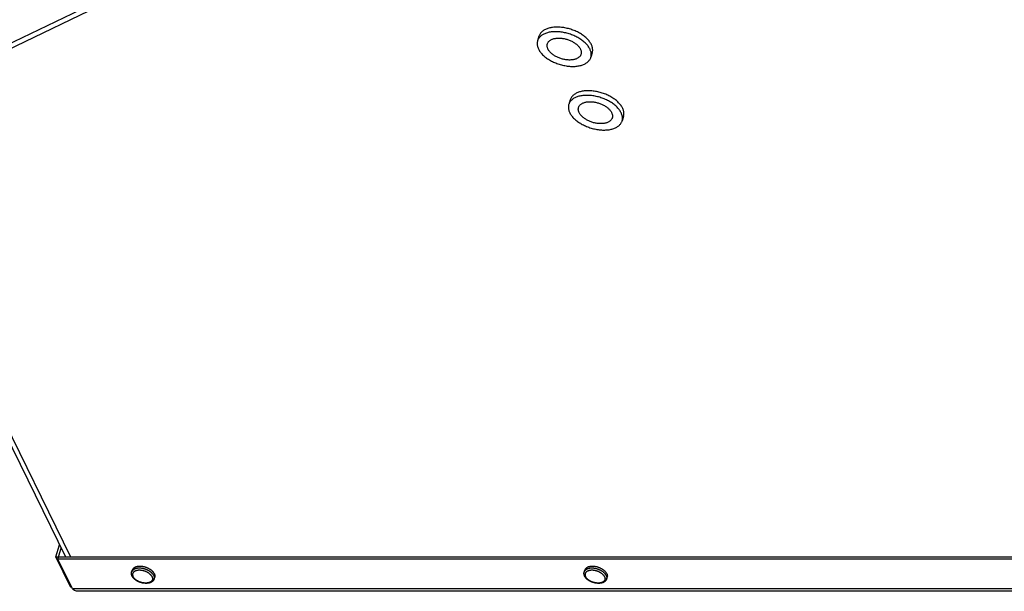
# Model space of a CAD drawing. Units: millimetres. Extents: x 75 to 307, y 14 to 265.
# Drawn here: x 240 to 273, y 114 to 133 of the extents above; entities that cross this region are included whole.
import ezdxf

# ---------------------------------------------------------------- set-up
doc = ezdxf.new("R2010")
doc.units = ezdxf.units.MM
doc.header["$LTSCALE"] = 23.1
doc.layers.add('ALL_ASSEM_MEMBER', color=7, linetype='CONTINUOUS')

msp = doc.modelspace()

# ---------------------------------------------------------------- linework, layer by layer
at = {"layer": 'ALL_ASSEM_MEMBER', "color": 7, "linetype": 'Continuous'}
for p, q in [((220.405, 123.301), (282.984, 153.449)), ((257.615, 132.795), (257.567, 132.639)), ((257.999, 132.934), (257.965, 132.928)), ((259.43, 132.234), (259.382, 132.078)), ((258.678, 130.629), (258.63, 130.472)), ((260.493, 130.068), (260.445, 129.911)), ((241.232, 114.997), (241.346, 115.367)), ((241.164, 115.075), (292.927, 115.075)), ((243.745, 114.555), (243.765, 114.618)), ((244.509, 114.319), (244.529, 114.382)), ((259.154, 114.555), (259.174, 114.618)), ((259.919, 114.319), (259.938, 114.382)), ((241.664, 114.056), (241.693, 114.056))]:
    msp.add_line(p, q, dxfattribs=at)
at = {"layer": 'ALL_ASSEM_MEMBER', "color": 3, "linetype": 'Continuous'}
for p, q in [((220.55, 123.193), (283.129, 153.341)), ((234.264, 129.8), (241.489, 115.075)), ((241.164, 115.075), (241.289, 115.482)), ((241.664, 114.056), (241.164, 115.075)), ((292.811, 114.997), (241.232, 114.997)), ((241.732, 113.978), (241.232, 114.997)), ((293.296, 113.9), (241.921, 113.9))]:
    msp.add_line(p, q, dxfattribs=at)
at = {"layer": 'ALL_ASSEM_MEMBER', "color": 9, "linetype": 'Continuous'}
for p, q in [((234.406, 129.868), (241.665, 115.075)), ((293.311, 113.978), (241.732, 113.978))]:
    msp.add_line(p, q, dxfattribs=at)
at = {"layer": 'ALL_ASSEM_MEMBER', "color": 7, "linetype": 'Continuous'}
for points in [[(257.786, 132.87), (257.76, 132.857), (257.736, 132.842), (257.713, 132.827), (257.691, 132.812), (257.671, 132.795), (257.652, 132.777), (257.635, 132.759), (257.619, 132.74), (257.605, 132.72), (257.593, 132.7), (257.582, 132.679), (257.573, 132.657), (257.567, 132.639)], [(257.834, 133.026), (257.808, 133.013), (257.784, 132.999), (257.761, 132.984), (257.739, 132.968), (257.719, 132.952), (257.701, 132.934), (257.683, 132.916), (257.668, 132.897), (257.654, 132.877), (257.641, 132.857), (257.631, 132.836), (257.621, 132.814), (257.615, 132.795)], [(257.965, 132.928), (257.933, 132.921), (257.901, 132.913), (257.87, 132.903), (257.841, 132.893), (257.813, 132.882), (257.786, 132.87)], [(259.43, 132.234), (259.431, 132.238), (259.437, 132.261), (259.441, 132.284), (259.444, 132.308), (259.444, 132.332), (259.443, 132.356), (259.441, 132.381), (259.436, 132.405), (259.43, 132.431), (259.422, 132.456), (259.413, 132.481), (259.402, 132.506), (259.389, 132.532), (259.375, 132.557), (259.359, 132.583), (259.341, 132.608), (259.322, 132.633), (259.302, 132.658), (259.28, 132.682), (259.257, 132.706), (259.232, 132.73), (259.206, 132.754), (259.179, 132.777), (259.15, 132.799), (259.121, 132.821), (259.09, 132.843), (259.058, 132.863), (259.025, 132.884), (258.992, 132.903), (258.957, 132.922), (258.922, 132.94), (258.886, 132.957), (258.849, 132.974), (258.811, 132.989), (258.773, 133.004), (258.735, 133.018), (258.696, 133.031), (258.657, 133.042), (258.618, 133.053), (258.578, 133.063), (258.539, 133.072), (258.499, 133.08), (258.459, 133.087), (258.42, 133.093), (258.381, 133.097), (258.341, 133.101), (258.303, 133.104), (258.264, 133.105), (258.227, 133.105), (258.189, 133.105), (258.153, 133.103), (258.117, 133.1), (258.081, 133.096), (258.047, 133.091), (258.014, 133.085), (257.981, 133.078), (257.949, 133.069), (257.919, 133.06), (257.889, 133.05), (257.861, 133.039), (257.834, 133.026)], [(259.232, 132.525), (259.208, 132.55), (259.184, 132.573), (259.158, 132.597), (259.13, 132.62), (259.102, 132.642), (259.072, 132.664), (259.041, 132.686), (259.01, 132.707), (258.977, 132.727), (258.943, 132.746), (258.909, 132.765), (258.873, 132.783), (258.837, 132.801), (258.8, 132.817), (258.763, 132.833), (258.725, 132.847), (258.687, 132.861), (258.648, 132.874), (258.609, 132.886), (258.569, 132.897), (258.53, 132.907), (258.49, 132.916), (258.451, 132.923), (258.411, 132.93), (258.371, 132.936), (258.332, 132.941), (258.293, 132.944), (258.254, 132.947), (258.216, 132.948), (258.178, 132.949), (258.141, 132.948), (258.104, 132.946), (258.068, 132.943), (258.033, 132.939), (257.999, 132.934)], [(257.567, 132.639), (257.565, 132.635), (257.56, 132.612), (257.556, 132.589), (257.553, 132.566), (257.553, 132.542), (257.554, 132.517), (257.556, 132.493), (257.561, 132.468), (257.567, 132.443), (257.575, 132.417), (257.584, 132.392), (257.595, 132.367), (257.608, 132.341), (257.622, 132.316), (257.638, 132.291), (257.656, 132.265), (257.675, 132.24), (257.695, 132.216), (257.717, 132.191), (257.74, 132.167), (257.765, 132.143), (257.791, 132.12), (257.818, 132.097), (257.847, 132.074), (257.876, 132.052), (257.907, 132.031), (257.939, 132.01), (257.972, 131.99), (258.005, 131.97), (258.04, 131.951), (258.075, 131.933), (258.111, 131.916), (258.148, 131.9), (258.186, 131.884), (258.224, 131.869), (258.262, 131.856), (258.301, 131.843), (258.34, 131.831), (258.379, 131.82), (258.419, 131.81), (258.458, 131.801), (258.498, 131.793), (258.538, 131.786), (258.577, 131.78), (258.616, 131.776), (258.655, 131.772), (258.694, 131.77), (258.733, 131.768), (258.77, 131.768), (258.808, 131.768), (258.844, 131.77), (258.88, 131.773), (258.915, 131.777), (258.95, 131.782), (258.983, 131.788), (259.016, 131.796), (259.048, 131.804), (259.078, 131.813), (259.108, 131.823), (259.136, 131.835), (259.163, 131.847)], [(258.909, 132.035), (258.889, 132.026), (258.868, 132.018), (258.847, 132.011), (258.824, 132.005), (258.8, 131.999), (258.776, 131.995), (258.75, 131.991), (258.725, 131.988), (258.698, 131.986), (258.671, 131.985), (258.643, 131.985), (258.615, 131.986), (258.587, 131.988), (258.559, 131.991), (258.53, 131.995), (258.501, 131.999), (258.472, 132.005), (258.443, 132.011), (258.414, 132.018), (258.385, 132.026), (258.356, 132.035), (258.328, 132.045), (258.3, 132.055), (258.273, 132.067), (258.246, 132.079), (258.219, 132.091), (258.194, 132.105), (258.169, 132.119), (258.144, 132.133), (258.121, 132.148), (258.098, 132.164), (258.076, 132.18), (258.056, 132.196), (258.036, 132.213), (258.018, 132.231), (258, 132.248), (257.984, 132.266), (257.969, 132.284), (257.955, 132.303), (257.943, 132.321), (257.931, 132.34), (257.922, 132.358), (257.913, 132.377), (257.906, 132.395), (257.901, 132.414), (257.896, 132.432), (257.894, 132.45), (257.892, 132.468), (257.892, 132.486), (257.894, 132.503), (257.897, 132.52), (257.901, 132.535)], [(257.901, 132.535), (257.907, 132.553), (257.915, 132.568), (257.923, 132.583), (257.933, 132.598), (257.945, 132.612), (257.957, 132.625), (257.971, 132.638), (257.987, 132.65), (258.003, 132.661), (258.021, 132.672), (258.039, 132.681)], [(258.039, 132.681), (258.059, 132.69), (258.08, 132.698), (258.102, 132.705), (258.125, 132.712), (258.148, 132.717), (258.173, 132.722), (258.198, 132.726), (258.224, 132.728), (258.25, 132.73), (258.278, 132.731), (258.305, 132.731), (258.333, 132.73), (258.361, 132.728), (258.39, 132.726), (258.419, 132.722), (258.448, 132.717), (258.477, 132.712), (258.506, 132.705), (258.535, 132.698), (258.564, 132.69), (258.592, 132.681), (258.62, 132.672), (258.648, 132.661), (258.676, 132.65), (258.703, 132.638), (258.729, 132.625), (258.755, 132.612), (258.78, 132.598), (258.804, 132.583), (258.828, 132.568), (258.85, 132.553), (258.872, 132.537), (258.893, 132.52), (258.912, 132.503), (258.931, 132.486), (258.948, 132.468), (258.965, 132.45), (258.98, 132.432), (258.993, 132.414), (259.006, 132.395), (259.017, 132.377), (259.027, 132.358), (259.035, 132.34), (259.042, 132.321), (259.048, 132.303), (259.052, 132.284), (259.055, 132.266), (259.056, 132.248), (259.056, 132.231), (259.055, 132.213), (259.052, 132.196), (259.048, 132.181)], [(259.382, 132.078), (259.383, 132.082), (259.389, 132.104), (259.393, 132.127), (259.395, 132.151), (259.396, 132.175), (259.395, 132.199), (259.392, 132.224), (259.388, 132.249), (259.382, 132.274), (259.374, 132.299), (259.364, 132.324), (259.353, 132.35), (259.341, 132.375), (259.326, 132.401), (259.31, 132.426), (259.293, 132.451), (259.274, 132.476), (259.253, 132.501), (259.232, 132.525)], [(259.048, 132.181), (259.041, 132.164), (259.034, 132.148), (259.025, 132.133), (259.015, 132.119), (259.004, 132.105), (258.991, 132.091), (258.977, 132.079), (258.962, 132.067), (258.945, 132.055), (258.928, 132.045), (258.909, 132.035)], [(259.163, 131.847), (259.188, 131.86), (259.213, 131.874), (259.236, 131.889), (259.258, 131.905), (259.278, 131.922), (259.296, 131.939), (259.314, 131.958), (259.329, 131.977), (259.343, 131.996), (259.356, 132.017), (259.366, 132.038), (259.376, 132.059), (259.382, 132.078)], [(259.039, 130.764), (259.006, 130.757), (258.974, 130.749), (258.944, 130.74), (258.914, 130.73), (258.885, 130.719), (258.858, 130.708), (258.832, 130.695), (258.807, 130.681), (258.783, 130.666), (258.761, 130.651), (258.74, 130.634), (258.721, 130.617), (258.704, 130.599), (258.687, 130.58), (258.673, 130.561), (258.66, 130.54), (258.649, 130.52), (258.639, 130.498), (258.631, 130.476), (258.63, 130.472)], [(259.772, 130.86), (259.733, 130.872), (259.694, 130.884), (259.655, 130.894), (259.615, 130.903), (259.575, 130.911), (259.536, 130.918), (259.496, 130.925), (259.457, 130.93), (259.418, 130.934), (259.379, 130.937), (259.34, 130.938), (259.302, 130.939), (259.265, 130.939), (259.228, 130.937), (259.192, 130.935), (259.156, 130.931), (259.122, 130.926), (259.088, 130.921), (259.055, 130.914), (259.023, 130.906), (258.992, 130.897), (258.962, 130.887), (258.934, 130.876), (258.906, 130.864), (258.88, 130.851), (258.855, 130.838), (258.832, 130.823), (258.81, 130.807), (258.789, 130.791), (258.77, 130.774), (258.752, 130.756), (258.736, 130.737), (258.721, 130.717), (258.708, 130.697), (258.697, 130.676), (258.687, 130.655), (258.679, 130.633), (258.678, 130.629)], [(259.724, 130.703), (259.685, 130.716), (259.646, 130.727), (259.606, 130.737), (259.567, 130.746), (259.527, 130.755), (259.487, 130.762), (259.448, 130.768), (259.408, 130.773), (259.369, 130.777), (259.33, 130.78), (259.292, 130.782), (259.254, 130.782), (259.216, 130.782), (259.179, 130.781), (259.143, 130.778), (259.108, 130.774), (259.073, 130.77), (259.039, 130.764)], [(260.493, 130.068), (260.499, 130.087), (260.503, 130.11), (260.506, 130.133), (260.507, 130.157), (260.507, 130.182), (260.505, 130.206), (260.501, 130.231), (260.495, 130.256), (260.488, 130.281), (260.479, 130.306), (260.469, 130.332), (260.457, 130.357), (260.443, 130.382), (260.427, 130.408), (260.41, 130.433), (260.392, 130.458), (260.372, 130.483), (260.35, 130.508), (260.328, 130.532), (260.303, 130.556), (260.278, 130.579), (260.251, 130.603), (260.223, 130.625), (260.194, 130.648), (260.163, 130.669), (260.132, 130.69), (260.099, 130.711), (260.066, 130.73), (260.032, 130.749), (259.997, 130.768), (259.961, 130.785), (259.924, 130.802), (259.887, 130.818), (259.849, 130.833), (259.811, 130.847), (259.772, 130.86)], [(258.63, 130.472), (258.625, 130.454), (258.62, 130.431), (258.617, 130.407), (258.616, 130.383), (258.616, 130.359), (258.618, 130.335), (258.622, 130.31), (258.628, 130.285), (258.635, 130.26), (258.644, 130.234), (258.654, 130.209), (258.667, 130.183), (258.68, 130.158), (258.696, 130.133), (258.713, 130.108), (258.731, 130.082), (258.751, 130.058), (258.773, 130.033), (258.796, 130.009), (258.82, 129.985), (258.845, 129.961), (258.872, 129.938), (258.9, 129.915), (258.929, 129.893), (258.96, 129.871), (258.991, 129.85), (259.024, 129.83), (259.057, 129.81), (259.091, 129.791), (259.126, 129.773), (259.162, 129.755), (259.199, 129.739), (259.236, 129.723), (259.274, 129.708), (259.312, 129.694), (259.351, 129.681)], [(258.964, 130.369), (258.97, 130.386), (258.978, 130.402), (258.986, 130.417), (258.996, 130.432), (259.008, 130.446), (259.02, 130.459), (259.034, 130.472), (259.05, 130.484), (259.066, 130.495), (259.084, 130.505), (259.103, 130.515), (259.122, 130.524), (259.143, 130.532), (259.165, 130.539), (259.188, 130.546), (259.211, 130.551), (259.236, 130.556), (259.261, 130.559), (259.287, 130.562), (259.314, 130.564), (259.341, 130.565), (259.368, 130.565), (259.396, 130.564), (259.424, 130.562), (259.453, 130.559), (259.482, 130.556), (259.511, 130.551), (259.54, 130.546), (259.569, 130.539), (259.598, 130.532), (259.627, 130.524), (259.655, 130.515)], [(259.655, 130.515), (259.683, 130.505), (259.711, 130.495), (259.739, 130.484), (259.766, 130.472), (259.792, 130.459), (259.818, 130.446), (259.843, 130.432), (259.867, 130.417), (259.891, 130.402), (259.913, 130.386), (259.935, 130.37), (259.956, 130.354), (259.975, 130.337), (259.994, 130.32), (260.011, 130.302), (260.028, 130.284), (260.043, 130.266), (260.057, 130.248), (260.069, 130.229), (260.08, 130.211), (260.09, 130.192), (260.098, 130.173), (260.105, 130.155), (260.111, 130.136), (260.115, 130.118), (260.118, 130.1), (260.119, 130.082), (260.119, 130.064), (260.118, 130.047), (260.115, 130.03), (260.111, 130.015)], [(260.302, 130.351), (260.279, 130.375), (260.255, 130.399), (260.229, 130.423), (260.203, 130.446), (260.175, 130.469), (260.145, 130.491), (260.115, 130.513), (260.083, 130.534), (260.051, 130.554), (260.018, 130.574), (259.983, 130.593), (259.948, 130.611), (259.912, 130.629), (259.876, 130.645), (259.839, 130.661), (259.801, 130.676), (259.763, 130.69), (259.724, 130.703)], [(259.42, 129.869), (259.391, 129.879), (259.363, 129.889), (259.336, 129.9), (259.309, 129.912), (259.283, 129.925), (259.257, 129.938), (259.232, 129.952), (259.207, 129.967), (259.184, 129.982), (259.161, 129.997), (259.14, 130.014), (259.119, 130.03), (259.099, 130.047), (259.081, 130.064), (259.063, 130.082), (259.047, 130.1), (259.032, 130.118), (259.018, 130.136), (259.006, 130.155), (258.995, 130.173), (258.985, 130.192), (258.976, 130.211), (258.969, 130.229), (258.964, 130.248), (258.959, 130.266), (258.957, 130.284), (258.955, 130.302), (258.955, 130.32), (258.957, 130.337), (258.96, 130.354), (258.964, 130.369)], [(260.445, 129.911), (260.45, 129.93), (260.455, 129.953), (260.458, 129.977), (260.459, 130.001), (260.459, 130.025), (260.456, 130.049), (260.453, 130.074), (260.447, 130.099), (260.44, 130.124), (260.431, 130.15), (260.42, 130.175), (260.408, 130.2), (260.394, 130.226), (260.379, 130.251), (260.362, 130.276), (260.343, 130.301), (260.323, 130.326), (260.302, 130.351)], [(259.351, 129.681), (259.39, 129.668), (259.429, 129.657), (259.469, 129.647), (259.508, 129.638), (259.548, 129.629), (259.587, 129.622), (259.627, 129.616), (259.666, 129.611), (259.706, 129.607), (259.744, 129.604), (259.783, 129.602), (259.821, 129.601), (259.858, 129.602), (259.895, 129.603), (259.931, 129.606), (259.967, 129.609), (260.002, 129.614), (260.035, 129.62), (260.068, 129.627), (260.1, 129.635), (260.131, 129.644), (260.161, 129.654), (260.19, 129.664), (260.217, 129.676), (260.243, 129.689), (260.268, 129.703), (260.291, 129.718), (260.314, 129.733), (260.334, 129.75), (260.353, 129.767), (260.371, 129.785), (260.387, 129.804), (260.402, 129.823), (260.415, 129.843), (260.426, 129.864), (260.436, 129.886), (260.444, 129.908), (260.445, 129.911)], [(260.111, 130.015), (260.104, 129.997), (260.097, 129.982), (260.088, 129.967), (260.078, 129.952), (260.067, 129.938), (260.054, 129.925), (260.04, 129.912), (260.025, 129.9), (260.009, 129.889), (259.991, 129.879), (259.972, 129.869), (259.952, 129.86), (259.931, 129.852), (259.91, 129.845), (259.887, 129.838), (259.863, 129.833), (259.839, 129.828), (259.814, 129.825), (259.788, 129.822), (259.761, 129.82), (259.734, 129.819), (259.707, 129.819), (259.679, 129.82), (259.65, 129.822), (259.622, 129.825), (259.593, 129.828), (259.564, 129.833), (259.535, 129.838), (259.506, 129.845), (259.477, 129.852), (259.448, 129.86), (259.42, 129.869)], [(244.515, 114.5), (244.51, 114.51), (244.504, 114.519), (244.498, 114.529), (244.491, 114.539), (244.484, 114.549), (244.476, 114.559), (244.467, 114.568), (244.458, 114.578), (244.449, 114.587), (244.439, 114.596), (244.429, 114.605), (244.418, 114.614), (244.407, 114.623), (244.395, 114.631), (244.383, 114.639), (244.371, 114.647), (244.358, 114.655), (244.345, 114.663), (244.331, 114.67), (244.317, 114.677), (244.303, 114.684), (244.289, 114.691), (244.275, 114.697), (244.26, 114.703), (244.245, 114.708), (244.23, 114.713), (244.215, 114.718), (244.2, 114.723), (244.185, 114.727), (244.169, 114.731), (244.154, 114.734), (244.138, 114.737), (244.123, 114.74), (244.108, 114.742), (244.092, 114.744), (244.077, 114.746), (244.062, 114.747), (244.047, 114.748), (244.032, 114.748), (244.017, 114.748), (244.003, 114.748), (243.989, 114.747), (243.975, 114.746), (243.961, 114.744), (243.948, 114.742), (243.935, 114.74), (243.922, 114.737), (243.909, 114.734), (243.897, 114.731), (243.886, 114.727), (243.875, 114.723), (243.864, 114.718), (243.853, 114.713), (243.844, 114.708), (243.834, 114.703), (243.825, 114.697), (243.817, 114.691), (243.809, 114.684), (243.802, 114.677), (243.795, 114.67), (243.789, 114.663), (243.783, 114.655), (243.778, 114.647), (243.773, 114.639), (243.769, 114.631), (243.766, 114.623), (243.765, 114.618)], [(259.924, 114.5), (259.919, 114.51), (259.914, 114.519), (259.907, 114.529), (259.9, 114.539), (259.893, 114.549), (259.885, 114.559), (259.877, 114.568), (259.868, 114.578), (259.858, 114.587), (259.848, 114.596), (259.838, 114.605), (259.827, 114.614), (259.816, 114.623), (259.804, 114.631), (259.792, 114.639), (259.78, 114.647), (259.767, 114.655), (259.754, 114.663), (259.741, 114.67), (259.727, 114.677), (259.713, 114.684), (259.699, 114.691), (259.684, 114.697), (259.669, 114.703), (259.655, 114.708), (259.64, 114.713), (259.624, 114.718), (259.609, 114.723), (259.594, 114.727), (259.579, 114.731), (259.563, 114.734), (259.548, 114.737), (259.532, 114.74), (259.517, 114.742), (259.502, 114.744), (259.486, 114.746), (259.471, 114.747), (259.456, 114.748), (259.441, 114.748), (259.427, 114.748), (259.412, 114.748), (259.398, 114.747), (259.384, 114.746), (259.37, 114.744), (259.357, 114.742), (259.344, 114.74), (259.331, 114.737), (259.319, 114.734), (259.307, 114.731), (259.295, 114.727), (259.284, 114.723), (259.273, 114.718), (259.263, 114.713), (259.253, 114.708), (259.243, 114.703), (259.235, 114.697), (259.226, 114.691), (259.218, 114.684), (259.211, 114.677), (259.204, 114.67), (259.198, 114.663), (259.192, 114.655), (259.187, 114.647), (259.183, 114.639), (259.179, 114.631), (259.175, 114.623), (259.174, 114.618)], [(243.76, 114.415), (243.755, 114.426), (243.75, 114.438), (243.746, 114.449), (243.743, 114.46), (243.741, 114.472), (243.739, 114.483), (243.738, 114.493), (243.738, 114.504), (243.738, 114.515), (243.739, 114.525), (243.74, 114.535), (243.742, 114.545), (243.745, 114.555)], [(244.509, 114.319), (244.506, 114.309), (244.502, 114.3), (244.497, 114.29), (244.492, 114.281), (244.486, 114.272), (244.48, 114.263), (244.472, 114.255), (244.465, 114.246), (244.456, 114.238), (244.447, 114.231), (244.437, 114.224), (244.426, 114.217), (244.415, 114.21), (244.404, 114.204), (244.391, 114.198), (244.379, 114.193), (244.365, 114.189), (244.352, 114.185), (244.337, 114.181), (244.323, 114.178), (244.308, 114.175), (244.293, 114.173), (244.278, 114.171), (244.262, 114.17), (244.246, 114.17), (244.23, 114.17), (244.214, 114.17), (244.198, 114.171), (244.182, 114.172), (244.165, 114.174), (244.149, 114.176), (244.132, 114.179), (244.116, 114.182), (244.099, 114.185), (244.083, 114.189), (244.067, 114.194), (244.051, 114.199), (244.035, 114.204), (244.019, 114.21), (244.003, 114.216), (243.987, 114.222), (243.972, 114.229), (243.957, 114.236), (243.942, 114.244), (243.928, 114.252), (243.914, 114.26), (243.9, 114.268), (243.887, 114.277), (243.874, 114.286), (243.861, 114.296), (243.849, 114.306), (243.838, 114.316), (243.827, 114.326), (243.816, 114.337), (243.806, 114.347), (243.797, 114.358), (243.788, 114.369), (243.78, 114.381), (243.773, 114.392), (243.766, 114.403), (243.76, 114.415)], [(244.515, 114.5), (244.52, 114.49), (244.524, 114.48), (244.527, 114.47), (244.53, 114.46), (244.532, 114.451), (244.534, 114.441), (244.534, 114.431), (244.535, 114.422), (244.535, 114.413), (244.534, 114.403), (244.532, 114.394), (244.53, 114.386), (244.529, 114.382)], [(259.169, 114.415), (259.164, 114.426), (259.16, 114.438), (259.156, 114.449), (259.153, 114.46), (259.15, 114.472), (259.149, 114.483), (259.147, 114.493), (259.147, 114.504), (259.147, 114.515), (259.148, 114.525), (259.15, 114.535), (259.152, 114.545), (259.154, 114.555)], [(259.919, 114.319), (259.915, 114.309), (259.911, 114.3), (259.907, 114.29), (259.902, 114.281), (259.896, 114.272), (259.889, 114.263), (259.882, 114.255), (259.874, 114.246), (259.865, 114.238), (259.856, 114.231), (259.846, 114.224), (259.836, 114.217), (259.825, 114.21), (259.813, 114.204), (259.801, 114.198), (259.788, 114.193), (259.775, 114.189), (259.761, 114.185), (259.747, 114.181), (259.732, 114.178), (259.718, 114.175), (259.702, 114.173), (259.687, 114.171), (259.672, 114.17), (259.656, 114.17), (259.64, 114.17), (259.624, 114.17), (259.607, 114.171), (259.591, 114.172), (259.575, 114.174), (259.558, 114.176), (259.542, 114.179), (259.525, 114.182), (259.509, 114.185), (259.492, 114.189), (259.476, 114.194), (259.46, 114.199), (259.444, 114.204), (259.428, 114.21), (259.412, 114.216), (259.397, 114.222), (259.381, 114.229), (259.366, 114.236), (259.352, 114.244), (259.337, 114.252), (259.323, 114.26), (259.31, 114.268), (259.296, 114.277), (259.283, 114.286), (259.271, 114.296), (259.259, 114.306), (259.247, 114.316), (259.236, 114.326), (259.226, 114.337), (259.216, 114.347), (259.206, 114.358), (259.198, 114.369), (259.19, 114.381), (259.182, 114.392), (259.175, 114.403), (259.169, 114.415)], [(259.924, 114.5), (259.929, 114.49), (259.933, 114.48), (259.936, 114.47), (259.939, 114.46), (259.941, 114.451), (259.943, 114.441), (259.944, 114.431), (259.944, 114.422), (259.944, 114.413), (259.943, 114.403), (259.941, 114.394), (259.939, 114.386), (259.938, 114.382)]]:
    msp.add_lwpolyline(points, dxfattribs=at)
at = {"layer": 'ALL_ASSEM_MEMBER', "color": 9, "linetype": 'Continuous'}
for points in [[(244.496, 114.437), (244.491, 114.447), (244.485, 114.457), (244.479, 114.467), (244.472, 114.476), (244.464, 114.486), (244.456, 114.496), (244.448, 114.505), (244.439, 114.515), (244.43, 114.524), (244.42, 114.533), (244.409, 114.542), (244.399, 114.551), (244.387, 114.56), (244.376, 114.568), (244.364, 114.577), (244.351, 114.585), (244.338, 114.593), (244.325, 114.6), (244.312, 114.608), (244.298, 114.615), (244.284, 114.621), (244.27, 114.628), (244.255, 114.634), (244.241, 114.64), (244.226, 114.646), (244.211, 114.651), (244.196, 114.656), (244.181, 114.66), (244.165, 114.664), (244.15, 114.668), (244.134, 114.672), (244.119, 114.675), (244.104, 114.677), (244.088, 114.68), (244.073, 114.682), (244.058, 114.683), (244.042, 114.684), (244.027, 114.685), (244.013, 114.686), (243.998, 114.686), (243.984, 114.685), (243.969, 114.684), (243.955, 114.683), (243.942, 114.682), (243.928, 114.68), (243.915, 114.677), (243.902, 114.675), (243.89, 114.672), (243.878, 114.668), (243.866, 114.664), (243.855, 114.66), (243.844, 114.656), (243.834, 114.651), (243.824, 114.646), (243.815, 114.64), (243.806, 114.634), (243.797, 114.628), (243.79, 114.621), (243.782, 114.615), (243.775, 114.608), (243.769, 114.6), (243.764, 114.593), (243.758, 114.585), (243.754, 114.577), (243.75, 114.568), (243.747, 114.56), (243.745, 114.555)], [(259.905, 114.437), (259.9, 114.447), (259.894, 114.457), (259.888, 114.467), (259.881, 114.476), (259.874, 114.486), (259.866, 114.496), (259.857, 114.505), (259.848, 114.515), (259.839, 114.524), (259.829, 114.533), (259.819, 114.542), (259.808, 114.551), (259.797, 114.56), (259.785, 114.568), (259.773, 114.577), (259.76, 114.585), (259.748, 114.593), (259.735, 114.6), (259.721, 114.608), (259.707, 114.615), (259.693, 114.621), (259.679, 114.628), (259.665, 114.634), (259.65, 114.64), (259.635, 114.646), (259.62, 114.651), (259.605, 114.656), (259.59, 114.66), (259.575, 114.664), (259.559, 114.668), (259.544, 114.672), (259.528, 114.675), (259.513, 114.677), (259.497, 114.68), (259.482, 114.682), (259.467, 114.683), (259.452, 114.684), (259.437, 114.685), (259.422, 114.686), (259.407, 114.686), (259.393, 114.685), (259.379, 114.684), (259.365, 114.683), (259.351, 114.682), (259.338, 114.68), (259.325, 114.677), (259.312, 114.675), (259.299, 114.672), (259.287, 114.668), (259.276, 114.664), (259.265, 114.66), (259.254, 114.656), (259.243, 114.651), (259.234, 114.646), (259.224, 114.64), (259.215, 114.634), (259.207, 114.628), (259.199, 114.621), (259.192, 114.615), (259.185, 114.608), (259.179, 114.6), (259.173, 114.593), (259.168, 114.585), (259.163, 114.577), (259.159, 114.568), (259.156, 114.56), (259.154, 114.555)], [(244.348, 114.501), (244.337, 114.509), (244.327, 114.517), (244.316, 114.524), (244.304, 114.532), (244.292, 114.539), (244.28, 114.545), (244.268, 114.552), (244.255, 114.558), (244.242, 114.564), (244.229, 114.57), (244.216, 114.575), (244.202, 114.58), (244.189, 114.585), (244.175, 114.589), (244.161, 114.593), (244.147, 114.597), (244.133, 114.601), (244.119, 114.604), (244.105, 114.606), (244.091, 114.609), (244.077, 114.611), (244.063, 114.613), (244.049, 114.614), (244.035, 114.615), (244.022, 114.615), (244.008, 114.615), (243.995, 114.615), (243.982, 114.615), (243.969, 114.614), (243.957, 114.613), (243.945, 114.611), (243.933, 114.609), (243.921, 114.606), (243.91, 114.604), (243.899, 114.601), (243.888, 114.597), (243.878, 114.593), (243.868, 114.589), (243.858, 114.585), (243.85, 114.58), (243.841, 114.575), (243.833, 114.57), (243.825, 114.564), (243.818, 114.558), (243.812, 114.552), (243.806, 114.545), (243.8, 114.539), (243.795, 114.532), (243.791, 114.524), (243.787, 114.517), (243.784, 114.509), (243.781, 114.501), (243.779, 114.493), (243.777, 114.485), (243.776, 114.477), (243.776, 114.469), (243.776, 114.46), (243.776, 114.451), (243.778, 114.443), (243.78, 114.434), (243.782, 114.425), (243.785, 114.416), (243.789, 114.407), (243.793, 114.398)], [(244.438, 114.398), (244.442, 114.389), (244.445, 114.38), (244.448, 114.371), (244.451, 114.362), (244.453, 114.353), (244.454, 114.344), (244.455, 114.336), (244.455, 114.327), (244.454, 114.319), (244.453, 114.311), (244.452, 114.302), (244.45, 114.294), (244.447, 114.287), (244.443, 114.279), (244.44, 114.271), (244.435, 114.264), (244.43, 114.257), (244.425, 114.251), (244.419, 114.244), (244.412, 114.238), (244.405, 114.232), (244.397, 114.226), (244.389, 114.221), (244.381, 114.216), (244.372, 114.211), (244.363, 114.207), (244.353, 114.202), (244.342, 114.199), (244.332, 114.195), (244.321, 114.192), (244.31, 114.189), (244.298, 114.187), (244.286, 114.185), (244.274, 114.183), (244.261, 114.182), (244.248, 114.181), (244.235, 114.181), (244.222, 114.18), (244.209, 114.181), (244.195, 114.181), (244.181, 114.182), (244.167, 114.183), (244.154, 114.185), (244.14, 114.187), (244.126, 114.189), (244.112, 114.192), (244.097, 114.195), (244.083, 114.199), (244.07, 114.202), (244.056, 114.207), (244.042, 114.211), (244.028, 114.216), (244.015, 114.221), (244.001, 114.226), (243.988, 114.232), (243.975, 114.238), (243.963, 114.244), (243.95, 114.251), (243.938, 114.257), (243.926, 114.264), (243.915, 114.271), (243.904, 114.279), (243.893, 114.287), (243.883, 114.294), (243.872, 114.302), (243.863, 114.311), (243.854, 114.319), (243.845, 114.327), (243.837, 114.336), (243.829, 114.344), (243.822, 114.353), (243.815, 114.362), (243.809, 114.371), (243.803, 114.38), (243.798, 114.389), (243.793, 114.398)], [(244.438, 114.398), (244.433, 114.407), (244.428, 114.416), (244.422, 114.425), (244.416, 114.434), (244.409, 114.443), (244.402, 114.451), (244.394, 114.46), (244.385, 114.469), (244.377, 114.477), (244.368, 114.485), (244.358, 114.493), (244.348, 114.501)], [(244.496, 114.437), (244.5, 114.427), (244.504, 114.417), (244.508, 114.407), (244.51, 114.398), (244.513, 114.388), (244.514, 114.378), (244.515, 114.369), (244.515, 114.359), (244.515, 114.35), (244.514, 114.341), (244.513, 114.332), (244.511, 114.323), (244.509, 114.319)], [(259.757, 114.501), (259.747, 114.509), (259.736, 114.517), (259.725, 114.524), (259.713, 114.532), (259.702, 114.539), (259.689, 114.545), (259.677, 114.552), (259.664, 114.558), (259.651, 114.564), (259.638, 114.57), (259.625, 114.575), (259.612, 114.58), (259.598, 114.585), (259.584, 114.589), (259.57, 114.593), (259.556, 114.597), (259.542, 114.601), (259.528, 114.604), (259.514, 114.606), (259.5, 114.609), (259.486, 114.611), (259.472, 114.613), (259.458, 114.614), (259.445, 114.615), (259.431, 114.615), (259.418, 114.615), (259.405, 114.615), (259.392, 114.615), (259.379, 114.614), (259.366, 114.613), (259.354, 114.611), (259.342, 114.609), (259.33, 114.606), (259.319, 114.604), (259.308, 114.601), (259.297, 114.597), (259.287, 114.593), (259.277, 114.589), (259.268, 114.585), (259.259, 114.58), (259.25, 114.575), (259.242, 114.57), (259.235, 114.564), (259.228, 114.558), (259.221, 114.552), (259.215, 114.545), (259.21, 114.539), (259.205, 114.532), (259.2, 114.524), (259.196, 114.517), (259.193, 114.509), (259.19, 114.501), (259.188, 114.493), (259.186, 114.485), (259.185, 114.477), (259.185, 114.469), (259.185, 114.46), (259.186, 114.451), (259.187, 114.443), (259.189, 114.434), (259.191, 114.425), (259.194, 114.416), (259.198, 114.407), (259.202, 114.398)], [(259.847, 114.398), (259.851, 114.389), (259.855, 114.38), (259.858, 114.371), (259.86, 114.362), (259.862, 114.353), (259.863, 114.344), (259.864, 114.336), (259.864, 114.327), (259.864, 114.319), (259.863, 114.311), (259.861, 114.302), (259.859, 114.294), (259.856, 114.287), (259.853, 114.279), (259.849, 114.271), (259.845, 114.264), (259.84, 114.257), (259.834, 114.251), (259.828, 114.244), (259.821, 114.238), (259.814, 114.232), (259.807, 114.226), (259.799, 114.221), (259.79, 114.216), (259.781, 114.211), (259.772, 114.207), (259.762, 114.202), (259.752, 114.199), (259.741, 114.195), (259.73, 114.192), (259.719, 114.189), (259.707, 114.187), (259.695, 114.185), (259.683, 114.183), (259.67, 114.182), (259.658, 114.181), (259.645, 114.181), (259.631, 114.18), (259.618, 114.181), (259.604, 114.181), (259.591, 114.182), (259.577, 114.183), (259.563, 114.185), (259.549, 114.187), (259.535, 114.189), (259.521, 114.192), (259.507, 114.195), (259.493, 114.199), (259.479, 114.202), (259.465, 114.207), (259.451, 114.211), (259.438, 114.216), (259.424, 114.221), (259.411, 114.226), (259.398, 114.232), (259.385, 114.238), (259.372, 114.244), (259.36, 114.251), (259.348, 114.257), (259.336, 114.264), (259.324, 114.271), (259.313, 114.279), (259.302, 114.287), (259.292, 114.294), (259.282, 114.302), (259.272, 114.311), (259.263, 114.319), (259.254, 114.327), (259.246, 114.336), (259.238, 114.344), (259.231, 114.353), (259.224, 114.362), (259.218, 114.371), (259.212, 114.38), (259.207, 114.389), (259.202, 114.398)], [(259.847, 114.398), (259.842, 114.407), (259.837, 114.416), (259.831, 114.425), (259.825, 114.434), (259.818, 114.443), (259.811, 114.451), (259.803, 114.46), (259.795, 114.469), (259.786, 114.477), (259.777, 114.485), (259.767, 114.493), (259.757, 114.501)], [(259.905, 114.437), (259.91, 114.427), (259.914, 114.417), (259.917, 114.407), (259.92, 114.398), (259.922, 114.388), (259.923, 114.378), (259.924, 114.369), (259.925, 114.359), (259.924, 114.35), (259.924, 114.341), (259.922, 114.332), (259.92, 114.323), (259.919, 114.319)]]:
    msp.add_lwpolyline(points, dxfattribs=at)
at = {"layer": 'ALL_ASSEM_MEMBER', "color": 3, "linetype": 'Continuous'}
for points in [[(241.703, 114.037), (241.684, 114.045), (241.664, 114.056)], [(241.921, 113.9), (241.902, 113.9), (241.867, 113.906), (241.832, 113.917), (241.798, 113.932), (241.764, 113.953), (241.732, 113.978)]]:
    msp.add_lwpolyline(points, dxfattribs=at)

doc.saveas('drawing.dxf')
